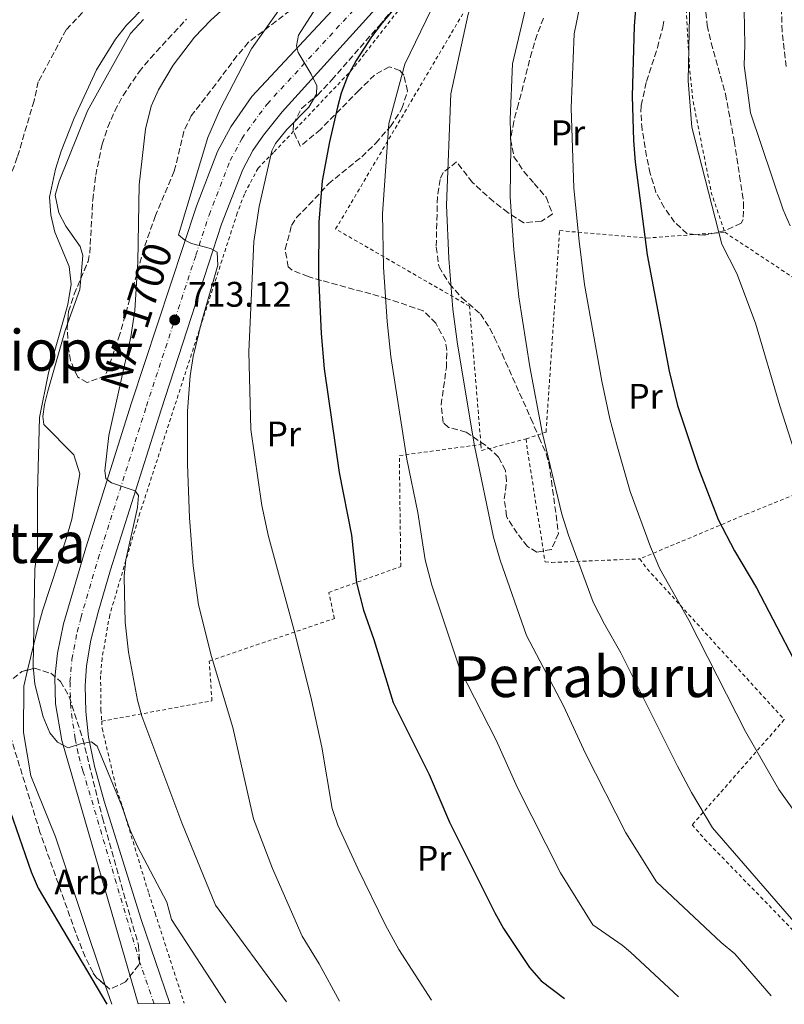
# Model space of a CAD drawing. Units: metres. Extents: x 586514 to 589937, y 4765994 to 4768351.
# Drawn here: x 588149 to 588365, y 4766015 to 4766293 of the extents above; entities that cross this region are included whole.
import ezdxf
from ezdxf.enums import TextEntityAlignment as Align

# ---------------------------------------------------------------- set-up
doc = ezdxf.new("R2010")
doc.units = ezdxf.units.M
doc.header["$MEASUREMENT"] = 0
for name, pattern in [('DGN Style 2', [1.7399219301090239, 1.043953158065414, -0.6959687720436097]), ('DGN Style 3', [2.435890702152634, 1.739921930109024, -0.6959687720436097]), ('DGN Style 4', [2.7856150101045474, 1.391937544087219, -0.6959687720436097, 0.001739921930109024, -0.6959687720436097])]:
    doc.linetypes.add(name, pattern=pattern)
for name, color, linetype, lineweight in [('Barranco lineal', 142, 'DGN Style 3', 13), ('Carretera', 9, 'Continuous', 0), ('Cota de punto acotado terreno', 7, 'Continuous', 0), ('Curva de nivel directora', 30, 'Continuous', 30), ('Curva de nivel intermedia', 30, 'Continuous', 0), ('Eje de carretera', 7, 'DGN Style 4', 0), ('Etiqueta de uso rústico', 92, 'Continuous', 0), ('Etiqueta de zona arbolada', 92, 'Continuous', 0), ('Línea blanca (vial)', 7, 'Continuous', 13), ('Línea de cambio de uso (parcela vista)', 92, 'Continuous', 0), ('Punto acotado terreno (símbolo)', 7, 'Continuous', 0), ('Tela metálica o alambrada', 7, 'DGN Style 2', 0), ('Texto de Carretera Red Local', 1, 'Continuous', 0), ('Texto de rotulación de espacio menor sin especificar', 7, 'Continuous', 0), ('Texto de Área (paraje) menor', 7, 'Continuous', 0), ('Zona arbolada', 92, 'DGN Style 3', 0)]:
    doc.layers.add(name, color=color, linetype=linetype, lineweight=lineweight)
doc.styles.add('Style-Arial', font='arial.ttf')

# ---------------------------------------------------------------- blocks, each defined once
blk = doc.blocks.new('5PATER')
at = {"layer": 'Punto acotado terreno (símbolo)', "linetype": 'Continuous', "lineweight": 0}
h = blk.add_hatch(color=51, dxfattribs=at)
edge = h.paths.add_edge_path()
edge.add_ellipse((0, 0), major_axis=(-0.1095731443231308, -0.1110710700762829), ratio=0.9994222409660317, start_angle=0, end_angle=360)

msp = doc.modelspace()

# ---------------------------------------------------------------- linework, layer by layer
at = {"layer": 'Barranco lineal', "color": 142, "linetype": 'DGN Style 3', "lineweight": 13}
msp.add_polyline3d([(588287.3600000005, 4766456.460000001, 725), (588270.4699999997, 4766421.84, 720), (588264.8300000001, 4766405.01, 715), (588249.7400000002, 4766386.15, 710), (588231.5300000003, 4766350.039999999, 705), (588215.2999999998, 4766335.869999999, 704.3699999999953), (588211.0800000001, 4766332.99, 704.3699999999953), (588185.1600000003, 4766312.59, 703.7400000000052), (588180.1699999999, 4766308.76, 703.5800000000019), (588162.0999999996, 4766289.850000001, 703.1100000000006), (588154.2199999997, 4766275.140000001, 702.0099999999949), (588153.0199999996, 4766269.779999999, 702.0099999999949), (588148.2999999998, 4766253.83, 701.2200000000012), (588143.25, 4766239.779999999, 700.279999999999), (588142.3600000005, 4766234.42, 700.1199999999953), (588123.7199999997, 4766178.84, 697.2899999999936), (588121.7400000002, 4766172.210000001, 697.2899999999936), (588109.8899999997, 4766132.57, 695), (588106.8399999999, 4766123.720000001, 693.7400000000052), (588106.0999999996, 4766118.52, 693.7400000000052), (588099.9800000004, 4766100.99, 692.4799999999959), (588097.9800000004, 4766096.41, 692.4799999999959), (588093.8499999996, 4766085.350000001, 691.0599999999977), (588093.8300000001, 4766085.060000001, 691.0500000000029)], dxfattribs=at)
at = {"layer": 'Carretera', "color": 9, "linetype": 'Continuous', "lineweight": 0}
msp.add_polyline3d([(588250.2600000026, 4766296.67, 722), (588223.0200000001, 4766266.689999999, 718.2700000000042), (588217.7399999985, 4766260.07, 717.429999999993), (588214.75, 4766255.79, 717.1399999999995), (588211.9400000004, 4766250.41, 716.5500000000029), (588205.9500000001, 4766235.000000001, 715.3699999999953), (588198.5500000018, 4766212.350000001, 713.5), (588188.9299999992, 4766182.590000001, 711.1399999999995), (588174.5599999992, 4766137.430000001, 708.0899999999965), (588171.1000000014, 4766125.480000001, 707.1999999999972), (588169.0100000015, 4766117.59, 706.6600000000036), (588167.8299999991, 4766110.380000001, 706.3699999999953), (588167.4499999991, 4766104.67, 706.070000000007), (588167.6400000014, 4766097.470000001, 705.7299999999959), (588168.3400000009, 4766090.239999999, 705.279999999999), (588170.0399999997, 4766081.989999999, 704.7899999999936), (588172.7800000022, 4766072.109999999, 704.1999999999972), (588183.2600000007, 4766038.73, 702.3800000000047), (588191.2899999997, 4766015.05, 701.8899999999995), (588182.3799999979, 4766014.939999999, 702.029999999999), (588160.8599999998, 4766089.279999998, 705.279999999999), (588159.1000000007, 4766099.640000001, 706.070000000007), (588158.8700000005, 4766106.960000001, 706.2700000000042), (588159.5900000002, 4766113.890000001, 706.5599999999977), (588161.3200000002, 4766122.17, 707.1499999999943), (588167.6299999979, 4766143.640000001, 708.3600000000006), (588180.5100000015, 4766184.58, 711.3300000000019), (588198.8199999998, 4766240.07, 715.5800000000019), (588204.8200000013, 4766255.52, 716.7299999999959), (588208.5300000017, 4766262.399999999, 717.5099999999949), (588214.4999999997, 4766271.040000001, 718.3000000000029), (588243.8500000021, 4766302.49, 721.8399999999965)], dxfattribs=at)
at = {"layer": 'Curva de nivel directora', "color": 30, "linetype": 'Continuous', "lineweight": 30, "flags": 128}
for points, elevation in [([(588354.6799999987, 4766449.199999999), (588348.1899999998, 4766419.910000001), (588342.7400000005, 4766392.850000001), (588340.0599999982, 4766382.580000003), (588333.089999999, 4766358.570000002), (588329.4900000005, 4766342.830000001), (588327.32, 4766331.130000004), (588324.9899999986, 4766315.510000001), (588323.1600000003, 4766300.630000001), (588322.3600000001, 4766290.880000001), (588321.779999999, 4766271.07), (588322.1399999987, 4766258.570000002), (588322.6699999986, 4766252.430000001), (588325.999999999, 4766226.270000001), (588332.2399999995, 4766193.520000001), (588334.6, 4766183.800000003), (588340.5199999987, 4766165.980000001), (588346.1099999989, 4766151.640000001), (588350.7000000001, 4766142.750000001), (588356.9299999994, 4766132.390000002), (588373.0000000005, 4766101.520000001)], 750.0000000000001), ([(588263.2300000006, 4766305.950000001), (588251.259999999, 4766291.830000001), (588248.2799999994, 4766287.810000002), (588243.9000000008, 4766281.12), (588241.5000000001, 4766276.620000001), (588239.6999999986, 4766271.940000001), (588238.5999999989, 4766267.939999999), (588236.3499999981, 4766258.189999999), (588234.2999999984, 4766247.240000002), (588233.4099999988, 4766235.550000002), (588233.2500000001, 4766220.360000002), (588234.0500000003, 4766204.070000002), (588234.9299999988, 4766194.110000002), (588239.1599999999, 4766164.87), (588242.5599999996, 4766147.210000004), (588244.0399999993, 4766133.760000002), (588245.9999999995, 4766126.060000001), (588248.9199999988, 4766117.750000001), (588254.3700000005, 4766099.970000002), (588264.4699999989, 4766079.699999999), (588270.2099999988, 4766066.189999999), (588283.0599999989, 4766040.59), (588285.5199999998, 4766036.230000001), (588292.82, 4766025.189999999), (588296.0999999989, 4766021.400000001), (588302.7300000007, 4766016.49)], 725.0000000000002), ([(588141.1499999994, 4766084.030000002), (588152.1699999989, 4766052.190000001), (588154.1799999983, 4766047.61), (588173.5399999995, 4766014.82)], 700.0000000000002)]:
    msp.add_lwpolyline(points, dxfattribs=dict(at, elevation=elevation))
at = {"layer": 'Curva de nivel intermedia', "color": 30, "linetype": 'Continuous', "lineweight": 0, "flags": 128}
for points, elevation in [([(588369.0700000009, 4766166.109999998), (588363.4900000019, 4766183.74), (588356.5800000007, 4766207.02), (588351.3100000002, 4766221.069999999), (588347.1399999993, 4766229.369999999), (588338.620000001, 4766262.329999999), (588337.5999999995, 4766275.390000002), (588338.1699999995, 4766302.939999999), (588340.9900000005, 4766332.33), (588344.5100000007, 4766353.949999999), (588346.4800000021, 4766363.689999999), (588353.180000001, 4766392.369999999), (588357.6, 4766419.980000001), (588362.03, 4766444.189999999), (588363.5600000012, 4766454.960000001)], 755), ([(588334.6900000017, 4766449.09), (588325.2500000001, 4766421.34), (588318.0799999997, 4766401.46), (588298.4100000003, 4766358.039999999), (588290.5900000016, 4766334.279999999), (588287.1400000004, 4766326.019999998), (588275.5199999998, 4766294.199999998), (588270.5900000011, 4766271.789999999), (588269.3600000017, 4766240.319999999), (588270.03, 4766225.249999999), (588271.2000000012, 4766210.980000001), (588272.4800000021, 4766201.08), (588277.3400000012, 4766172.439999999), (588282.6299999999, 4766146.640000001), (588284.5400000009, 4766140.17), (588291.9900000007, 4766118.859999999), (588302.3799999999, 4766099), (588308.5900000014, 4766085.58), (588320.0500000011, 4766063.230000001), (588328.640000001, 4766049.37), (588346.88, 4766032.269999999), (588350.8000000005, 4766029.079999999), (588361.0600000002, 4766017.239999999)], 735.0000000000002), ([(588366.3700000008, 4766234.460000001), (588364.4400000018, 4766239.060000001), (588355.1900000004, 4766266.350000001), (588353.4300000013, 4766279.71), (588353.6000000011, 4766285.600000001), (588353.180000001, 4766305.24), (588354.6600000006, 4766333.52), (588355.2500000007, 4766339.59), (588358.4900000017, 4766364.01), (588361.9100000015, 4766381.739999999), (588365.2400000021, 4766403.310000001)], 760.0000000000001), ([(588324.0200000008, 4766371.090000001), (588319.9300000004, 4766356.66), (588314.1500000003, 4766331.51), (588305.4400000019, 4766288.659999999), (588304.5700000003, 4766267.84), (588305.3200000012, 4766245.09), (588306.8099999999, 4766230.149999999), (588308.3600000012, 4766217.9), (588313.2000000003, 4766190.67), (588315.5100000014, 4766180.01), (588317.4500000017, 4766172.689999999), (588321.2300000013, 4766159.529999998), (588326.9700000013, 4766143.909999999), (588329.6, 4766137.749999999), (588337.7500000015, 4766123.220000001), (588353.7900000013, 4766091.769999999), (588363.1900000002, 4766075.480000001), (588390.8400000016, 4766036.73)], 745), ([(588247.1600000019, 4766318.92), (588227.6700000011, 4766288.269999998), (588227.070000002, 4766285.269999999), (588227.5599999994, 4766283.390000001), (588231.2400000007, 4766277.289999999), (588232.85, 4766273.999999999), (588232.7100000014, 4766271.640000001), (588230.55, 4766268), (588224.3200000006, 4766261.640000001), (588221.1100000008, 4766257.720000001), (588220.1299999997, 4766255.619999999), (588216.5100000009, 4766239.999999999), (588215.0700000013, 4766230.09), (588213.6100000017, 4766198.930000001), (588214.1500000005, 4766177.03), (588217.290000001, 4766155.59), (588219.1900000009, 4766146.869999998), (588226.6699999997, 4766119.279999999), (588231.280000001, 4766100.720000001)], 720), ([(588233.6600000013, 4766311.850000001), (588214.420000001, 4766284.430000001), (588205.4900000015, 4766267.460000001), (588202.0899999995, 4766259.449999998), (588193.8000000014, 4766231.990000002), (588195.5500000016, 4766230.429999999), (588197.4500000015, 4766229.51), (588202.8099999991, 4766228.140000001), (588204.7100000014, 4766227.06), (588204.9100000003, 4766223.439999999), (588200.27, 4766207.33), (588197.9100000019, 4766197.609999999), (588197.0400000003, 4766192.210000001), (588196.2800000003, 4766182.210000001), (588196.3000000003, 4766167.210000001), (588196.8800000015, 4766152.109999999), (588197.8899999995, 4766138.550000002), (588199.4200000007, 4766127.55), (588203.0900000008, 4766112.999999999), (588209.1300000002, 4766092.9), (588214.9800000021, 4766067.119999999), (588220.3100000006, 4766053.17), (588228.6900000003, 4766034.05), (588233.4900000015, 4766026.229999999), (588239.2500000015, 4766015.67)], 715.0000000000002), ([(588271.2900000006, 4766308.349999999), (588257.6300000015, 4766280.109999999), (588253.1600000011, 4766263.359999999), (588251.3900000008, 4766237.930000001), (588251.6400000012, 4766222.8), (588252.6200000002, 4766207.529999999), (588253.7100000009, 4766197.600000001), (588258.2500000006, 4766168.65), (588261.2800000015, 4766153.580000001), (588263.3400000001, 4766140.199999998), (588265.2700000014, 4766133.12), (588273.1799999994, 4766109.42), (588283.4299999999, 4766089.349999998), (588289.4000000001, 4766075.880000001), (588301.5599999995, 4766051.909999999), (588310.7300000004, 4766037.279999999), (588318.9400000003, 4766031.550000001), (588321.3499999997, 4766029.52), (588334.8400000012, 4766016.899999999)], 730), ([(588293.0600000013, 4766301.349999999), (588288.020000001, 4766280.219999999), (588287.3600000016, 4766264.609999998), (588287.5800000007, 4766257.109999999), (588287.3400000016, 4766242.699999999), (588288.4200000011, 4766227.699999999), (588289.78, 4766214.440000001), (588292.9500000018, 4766194.71), (588296.4200000007, 4766176.23), (588301.9300000005, 4766153.09), (588303.8000000013, 4766147.220000001), (588310.7900000007, 4766128.31), (588313.9600000002, 4766122.060000001), (588318.5800000004, 4766114.050000002), (588334.5799999998, 4766082.029999998), (588338.5400000005, 4766074.560000001), (588344.4600000016, 4766064.619999998), (588371.0700000013, 4766033.929999999)], 740.0000000000002), ([(588210.2900000003, 4766299.33), (588202.9299999999, 4766292.550000001), (588198.3000000009, 4766287.759999999)], 710.0000000000003), ([(588184.4299999992, 4766296.539999999), (588179.0800000007, 4766291.119999998), (588176.0200000005, 4766287.169999998), (588170.6699999995, 4766278.55), (588164.3399999995, 4766264.880000002), (588160.6900000017, 4766255.569999999), (588159.0700000012, 4766250.449999999), (588157.3800000013, 4766242.599999999), (588157.7400000012, 4766237.61), (588158.9000000014, 4766232.699999999), (588162.9300000013, 4766222.980000001), (588163.4800000011, 4766218.01), (588162.5700000015, 4766212.279999998), (588157.130000001, 4766192.989999999), (588154.5499999993, 4766180.409999999), (588154.0000000017, 4766159.2), (588153.9800000016, 4766143.100000001), (588153.2500000007, 4766137.749999999), (588152.8000000014, 4766110.109999998), (588153.2400000019, 4766105.16), (588155.62, 4766095.970000001), (588157.5100000009, 4766091.460000001), (588159.6299999999, 4766088.77), (588162.6299999995, 4766087.23), (588166.0800000007, 4766088.369999999), (588169.2200000011, 4766088.869999997), (588170.8100000003, 4766087.63), (588177.7400000016, 4766071.02), (588180.1800000002, 4766063.960000001), (588182.2000000008, 4766059.390000001), (588190.4500000009, 4766043.599999999), (588191.8099999998, 4766038.76), (588207.1200000008, 4766015.259999999)], 705), ([(588198.3000000009, 4766287.759999999), (588192.2500000002, 4766279.819999999), (588188.0900000005, 4766272.859999998), (588186.1000000013, 4766268.259999999), (588184.5099999999, 4766261.819999999), (588182.6900000003, 4766246.05), (588182.2800000013, 4766224.329999999), (588181.480000001, 4766210.630000002), (588180.2899999997, 4766203.220000001), (588174.1200000006, 4766175.3), (588173.0099999999, 4766165.36), (588173.3200000004, 4766163.23), (588174.9000000008, 4766161.989999999), (588181.5300000003, 4766159.689999999), (588182.4900000015, 4766158.439999999), (588182.2099999997, 4766154.98), (588178.9300000007, 4766140.279999999), (588178.4700000003, 4766135.739999999), (588178.5100000005, 4766130.739999999), (588178.7600000009, 4766122.680000001), (588179.6300000004, 4766114.190000001), (588182.2300000021, 4766100.630000002), (588183.4300000002, 4766096.140000001), (588194.7500000015, 4766066.06), (588204.2300000008, 4766042.81), (588224.2500000013, 4766015.48)], 710.0000000000009), ([(588231.280000001, 4766100.720000001), (588234.2600000004, 4766087.34), (588237.1000000013, 4766070.09), (588238.7599999999, 4766065.390000001), (588244.3600000012, 4766053.17), (588252.2100000011, 4766037.179999999), (588255.9200000016, 4766030.300000002), (588265.1500000006, 4766015.999999999)], 720)]:
    msp.add_lwpolyline(points, dxfattribs=dict(at, elevation=elevation))
at = {"layer": 'Eje de carretera', "color": 7, "linetype": 'DGN Style 4', "lineweight": 0}
msp.add_polyline3d([(588186.9100000004, 4766015.000000002, 701.9600000000065), (588182.82, 4766026.840000002, 702.3600000000006), (588166.8200000006, 4766080.689999999, 704.8099999999977), (588165.4499999981, 4766085.630000001, 704.9600000000065), (588164.600000001, 4766089.76, 705.2799999999991), (588163.3700000016, 4766098.560000001, 705.8999999999943), (588163.1599999993, 4766105.810000001, 706.1699999999984), (588163.7100000014, 4766112.130000002, 706.4600000000065), (588165.170000001, 4766119.880000001, 706.9100000000036), (588166.2100000003, 4766123.820000002, 707.1799999999932), (588171.0899999997, 4766140.529999999, 708.2200000000014), (588184.7199999976, 4766183.580000001, 711.229999999996), (588198.6900000019, 4766226.210000001, 714.7500000000001), (588202.3900000012, 4766237.540000001, 715.4700000000012), (588208.3799999993, 4766252.960000001, 716.6399999999995), (588211.6400000004, 4766259.09, 717.3200000000071), (588213.1400000001, 4766261.230000001, 717.4700000000012), (588218.7600000016, 4766268.86, 718.2799999999991), (588247.0599999991, 4766299.58, 721.9199999999984)], dxfattribs=at)
at = {"layer": 'Línea blanca (vial)', "color": 7, "linetype": 'Continuous', "lineweight": 13}
for points in [[(588182.3799999974, 4766014.939999999, 702.029999999999), (588160.8599999994, 4766089.279999999, 705.2799999999991), (588159.1000000002, 4766099.640000002, 706.070000000007), (588158.87, 4766106.960000002, 706.2700000000042), (588159.5899999997, 4766113.890000001, 706.5599999999977), (588161.3199999997, 4766122.17, 707.1499999999944), (588167.6299999974, 4766143.640000001, 708.3600000000007), (588180.5100000009, 4766184.58, 711.3300000000019), (588198.8199999994, 4766240.070000002, 715.5800000000019), (588204.8200000009, 4766255.520000001, 716.7299999999959), (588208.5300000012, 4766262.4, 717.5099999999949), (588214.4999999992, 4766271.040000002, 718.300000000003), (588243.8500000016, 4766302.49, 721.8399999999967), (588254.5699999993, 4766316.290000001, 723.1199999999953), (588262.2499999994, 4766326.91, 723.9100000000036), (588267.3599999989, 4766335.700000001, 725.1900000000023), (588284.3599999998, 4766373.280000002, 728.1300000000047), (588306.5399999995, 4766420.100000001, 731.2100000000065), (588314.6700000011, 4766441.119999999, 732.6399999999995), (588320.3199999994, 4766458.960000002, 733.6300000000047)], [(588191.2899999992, 4766015.050000001, 701.8899999999995), (588183.2600000004, 4766038.730000001, 702.3800000000047), (588172.7800000019, 4766072.11, 704.1999999999972), (588170.0399999992, 4766081.99, 704.7899999999937), (588168.3400000005, 4766090.24, 705.2799999999991), (588167.6400000008, 4766097.470000001, 705.729999999996), (588167.4499999987, 4766104.67, 706.070000000007), (588167.8299999986, 4766110.380000001, 706.3699999999953), (588169.0100000009, 4766117.59, 706.6600000000037), (588171.100000001, 4766125.480000002, 707.1999999999972), (588174.5599999988, 4766137.430000002, 708.0899999999967), (588188.9299999988, 4766182.590000001, 711.1399999999995), (588198.5500000012, 4766212.350000001, 713.5000000000001), (588205.9499999996, 4766235.000000002, 715.3699999999953), (588211.94, 4766250.410000001, 716.550000000003), (588214.7499999995, 4766255.790000001, 717.1399999999994), (588217.739999998, 4766260.070000002, 717.429999999993), (588223.0199999998, 4766266.689999999, 718.2700000000042), (588250.2600000021, 4766296.67, 722)]]:
    msp.add_polyline3d(points, dxfattribs=at)
at = {"layer": 'Línea de cambio de uso (parcela vista)', "color": 92, "linetype": 'Continuous', "lineweight": 0, "extrusion": (-0.007331816770125475, 0.01118968527799099, 0.9999105136992155), "elevation": 49725.35566291153, "flags": 128}
msp.add_lwpolyline([(588151.8441376447, 4765948.775135054), (588155.2605284106, 4765958.538846326), (588155.5530873733, 4765961.572536254)], dxfattribs=at)
at = {"layer": 'Línea de cambio de uso (parcela vista)', "color": 92, "linetype": 'Continuous', "lineweight": 0, "elevation": 701.1499999999943, "flags": 128}
msp.add_lwpolyline([(588174.9299999997, 4766014.84), (588173.1262999997, 4766020.195599999)], dxfattribs=at)
at = {"layer": 'Línea de cambio de uso (parcela vista)', "color": 92, "linetype": 'Continuous', "lineweight": 0}
for points in [[(588166.1928000003, 4766219.603499999, 705.2482000000019), (588166.8200000003, 4766226.100000001, 705.179999999993), (588166.0099999999, 4766228.689999999, 705.0800000000019), (588161.9400000004, 4766234.4, 704.8899999999995), (588160.0099999999, 4766238.15, 704.8899999999995), (588159.0199999996, 4766243.180000001, 704.8899999999995), (588160.0800000001, 4766247.119999999, 704.8899999999995), (588168.0599999996, 4766266.949999999, 705.4799999999959), (588180.2800000003, 4766288.789999999, 705.179999999993), (588183.8600000005, 4766292.680000001, 705.0800000000019)], [(588151.2039999999, 4766109.155999999, 704.6845999999932), (588153.8799999999, 4766120.300000001, 705.8699999999953), (588155.4000000004, 4766125.9, 705.8699999999953), (588162.04, 4766146.189999999, 706.7599999999949), (588163.7199999997, 4766151.720000001, 706.7599999999949), (588165.9500000002, 4766164.560000001, 706.2599999999949), (588164.2400000002, 4766169.9, 705.5800000000019), (588155.8200000003, 4766178.390000001, 705.0800000000019), (588155.4800000004, 4766180.67, 704.9900000000052), (588155.9199999999, 4766184.060000001, 704.9900000000052), (588156.9000000004, 4766187.84, 704.9900000000052), (588161.8399999999, 4766204.970000001, 705.3800000000047), (588162.4829000002, 4766206.8069, 705.3641999999965)], [(588173.1262999997, 4766020.195599999, 701.1499999999943), (588159.0300000003, 4766062.050000001, 701.1499999999943), (588152.0899999999, 4766079.289999999, 702.1300000000047), (588150, 4766091.539999999, 703.2200000000012), (588150.1100000005, 4766104.600000001, 704.1999999999972), (588151.2039999999, 4766109.155999999, 704.6845999999932)]]:
    msp.add_polyline3d(points, dxfattribs=at)
at = {"layer": 'Tela metálica o alambrada', "color": 7, "linetype": 'DGN Style 2', "lineweight": 0, "elevation": 755.7599999999949, "flags": 128}
msp.add_lwpolyline([(588336.4800000004, 4766306.050000001), (588338.0199999996, 4766278.529999999), (588338.8899999997, 4766270.199999999), (588344.1900000004, 4766243.66), (588347.9199999999, 4766232.680000001)], dxfattribs=at)
at = {"layer": 'Tela metálica o alambrada', "color": 7, "linetype": 'DGN Style 2', "lineweight": 0, "extrusion": (-0.2780612548821763, -0.1334042729813102, 0.9512545602958639), "elevation": -798707.3055366715, "flags": 128}
msp.add_lwpolyline([(-4042741.598476989, 2465924.414859337), (-4042739.960838906, 2465923.798789935), (-4042737.476142277, 2465937.190193248)], dxfattribs=at)
at = {"layer": 'Tela metálica o alambrada', "color": 7, "linetype": 'DGN Style 2', "lineweight": 0, "extrusion": (-0.5463403215789474, -0.4347534045513898, 0.7158922616204119), "elevation": -2392988.060008734, "flags": 128}
msp.add_lwpolyline([(-3363108.993101802, 2454654.203015582), (-3363106.165815395, 2454653.916569124), (-3363048.110160328, 2454659.273117888)], dxfattribs=at)
at = {"layer": 'Tela metálica o alambrada', "color": 7, "linetype": 'DGN Style 2', "lineweight": 0}
for points in [[(588273.4400000004, 4766320.560000001, 729.2400000000052), (588270.0300000003, 4766314.710000001, 728.7700000000042), (588266.3099999996, 4766308.850000001, 728.7700000000042), (588246.2699999996, 4766283, 725.429999999993), (588243.0099999999, 4766278.869999999, 725.429999999993), (588220.5899999999, 4766255.199999999, 719.9199999999983), (588216.2199999997, 4766250.75, 719.9199999999983), (588212.3600000005, 4766243.470000001, 718.3500000000058), (588210.3700000001, 4766238.100000001, 718.3500000000058), (588182.9000000004, 4766153.470000001, 711.9499999999972), (588174.3700000001, 4766124.67, 709.1000000000058), (588172.2199999997, 4766112.529999999, 708.5099999999949), (588171.79, 4766107.49, 708.5099999999949), (588171.8899999997, 4766097.890000001, 708.320000000007), (588172.1100000005, 4766094.710000001, 708.2599999999949)], [(588279.1200000001, 4766172.82, 733.9199999999983), (588275.9000000004, 4766211.810000001, 734.7100000000065), (588238.0700000003, 4766233.619999999, 727.6300000000047), (588239, 4766235.039999999, 727.429999999993), (588282.9400000004, 4766309.449999999, 735.1000000000058)], [(588291.8600000005, 4766174.359999999, 737.8600000000006), (588297.5, 4766176.300000001, 740.6100000000006), (588301.3300000001, 4766233.15, 742.9700000000012), (588325.9000000004, 4766231.039999999, 750.6399999999995), (588347.9199999999, 4766232.680000001, 755.7599999999949)], [(588347.9199999999, 4766232.680000001, 755.7599999999949), (588371.8399999999, 4766216.869999999, 759.6900000000023), (588385.8600000005, 4766215.279999999, 763.6300000000047), (588401.9600000001, 4766221.470000001, 769.1999999999972)], [(588172.1100000005, 4766094.710000001, 708.2599999999949), (588203.2100000001, 4766100.449999999, 714.1600000000036), (588202.4699999997, 4766111.689999999, 714.6499999999943), (588237.7599999999, 4766123.689999999, 722.5200000000042), (588236.1900000004, 4766131.07, 723.6999999999972), (588256.4900000002, 4766138.359999999, 728.6100000000006), (588256.0999999996, 4766169.67, 728.5200000000042), (588279.1200000001, 4766172.82, 733.9199999999983)], [(588291.8600000005, 4766174.359999999, 737.8600000000006), (588292.0300000003, 4766172.630000001, 737.6600000000036), (588297.2400000002, 4766139.640000001, 737.8600000000006), (588299.1299999999, 4766139.5, 738.0599999999977), (588323.9800000004, 4766140.529999999, 744.3500000000058)], [(588422.4100000003, 4766173.52, 764.6999999999972), (588388.1699999999, 4766165.930000001, 759), (588382.2100000001, 4766164.609999999, 758.8000000000029), (588354.4699999997, 4766153.32, 752.1100000000006), (588323.9800000004, 4766140.529999999, 744.3500000000058)], [(588172.1100000005, 4766094.710000001, 708.2599999999949), (588172.2599999999, 4766092.619999999, 708.2200000000012), (588176.29, 4766075.51, 707.3300000000019), (588177.9100000003, 4766070.730000001, 707.3300000000019), (588185.4000000004, 4766046.100000001, 704.9700000000012), (588187.1799999997, 4766040.529999999, 704.9700000000012), (588195.4000000004, 4766015.100000001, 703.8500000000058)], [(588364.7300000004, 4766095.15, 747.8899999999995), (588338.75, 4766065.460000001, 738.25), (588342.25, 4766061.4, 738.25), (588371.9600000001, 4766030.810000001, 739.9499999999972)]]:
    msp.add_polyline3d(points, dxfattribs=at)
at = {"layer": 'Zona arbolada', "color": 92, "linetype": 'DGN Style 3', "lineweight": 0}
for points in [[(588229.1699999999, 4766298.220000001, 724.5200000000042), (588213.4800000004, 4766286.26, 724.5200000000042), (588210.2800000003, 4766282.470000001, 724.1199999999953), (588204.3499999996, 4766274.52, 722.5399999999936), (588197.4000000004, 4766265.57, 722.1600000000036), (588195.2800000003, 4766261.109999999, 721.7299999999959), (588192.5999999996, 4766249.939999999, 720.6900000000023), (588187.2999999998, 4766237.369999999, 720.6900000000023), (588183.9500000002, 4766227.99, 720.2599999999949), (588177.1900000004, 4766203.890000001, 719.1399999999995), (588174.0099999999, 4766194.42, 718.7200000000012), (588173.1200000001, 4766192.140000001, 718.6199999999953), (588167.9699999997, 4766190.289999999, 718.429999999993), (588165.3300000001, 4766191.83, 718.3300000000019), (588163.3499999996, 4766196.49, 718.1499999999943), (588162.6500000004, 4766200.300000001, 718.029999999999), (588162.3700000001, 4766205.33, 718.0099999999949), (588162.75, 4766210.300000001, 718.029999999999), (588164.3099999996, 4766215.180000001, 717.9499999999972), (588168.2599999999, 4766224.460000001, 717.75), (588168.75, 4766226.800000001, 717.7400000000052), (588169.5599999996, 4766241.779999999, 717.7400000000052), (588170.4100000003, 4766248.75, 717.7400000000052), (588172.2199999997, 4766257.52, 717.7400000000052), (588173.7999999998, 4766262.300000001, 717.9600000000065), (588175.7699999996, 4766266.890000001, 718.4799999999959), (588178.1200000001, 4766271.279999999, 719.1000000000058), (588182.6399999997, 4766277.930000001, 719.8000000000029), (588185.8600000005, 4766281.800000001, 719.9600000000065), (588196.0099999999, 4766292.82, 720.1300000000047)], [(588229.1699999999, 4766298.220000001, 724.5200000000042), (588213.4800000004, 4766286.26, 724.5200000000042), (588210.2800000003, 4766282.470000001, 724.1199999999953), (588204.3499999996, 4766274.52, 722.5399999999936), (588197.4000000004, 4766265.57, 722.1600000000036), (588195.2800000003, 4766261.109999999, 721.7299999999959), (588192.5999999996, 4766249.939999999, 720.6900000000023), (588187.2999999998, 4766237.369999999, 720.6900000000023), (588183.9500000002, 4766227.99, 720.2599999999949), (588177.1900000004, 4766203.890000001, 719.1399999999995), (588174.0099999999, 4766194.42, 718.7200000000012), (588173.1200000001, 4766192.140000001, 718.6199999999953), (588167.9699999997, 4766190.289999999, 718.429999999993), (588165.3300000001, 4766191.83, 718.3300000000019), (588163.3499999996, 4766196.49, 718.1499999999943), (588162.6500000004, 4766200.300000001, 718.029999999999), (588162.3700000001, 4766205.33, 718.0099999999949), (588162.4829000002, 4766206.8069, 718.0158999999985)], [(588296.7800000003, 4766293.119999999, 748.1100000000006), (588294.9500000002, 4766288.460000001, 747.9799999999959), (588293.4800000004, 4766283.57, 747.8500000000058), (588289.7100000001, 4766268.92, 747.2599999999949), (588288.3899999997, 4766263.949999999, 746.6699999999983), (588287.5099999999, 4766258.92, 745.8800000000047), (588288.4400000004, 4766253.960000001, 745.1000000000058), (588291.2599999999, 4766249.84, 744.4400000000023), (588294.1799999997, 4766246.460000001, 744.1199999999953), (588297.5300000003, 4766242.560000001, 744.5099999999949), (588299.3099999996, 4766237.859999999, 744.7100000000065), (588296.1799999997, 4766235.779999999, 744.5099999999949), (588291.1900000004, 4766235.390000001, 744.5099999999949), (588286.7400000002, 4766238.230000001, 744.3500000000058), (588282.6799999997, 4766241.32, 743.9900000000052), (588276.7100000001, 4766246.76, 742.9400000000023), (588272.25, 4766252.539999999, 738.8000000000029), (588268.4699999997, 4766249.58, 738.2899999999936), (588267.5800000001, 4766247.609999999, 738.2100000000065), (588266.8399999999, 4766242.640000001, 738.0899999999965), (588266.5099999999, 4766228.480000001, 738), (588267.2999999998, 4766222.9, 738.7400000000052), (588270.25, 4766218.130000001, 739.029999999999), (588273.7400000002, 4766214.15, 739.3899999999995), (588278.9800000004, 4766209.640000001, 742.3500000000058), (588281.6200000001, 4766205.58, 743.6499999999943), (588282.9800000004, 4766202.92, 744.1199999999953), (588285.0899999999, 4766198.369999999, 744.3699999999953), (588293.2300000004, 4766180.109999999, 743.7299999999959), (588295.54, 4766174.720000001, 743.9199999999983), (588297.54, 4766170.16, 744.6499999999943), (588298.2800000003, 4766167.51, 744.8999999999943), (588299.0199999996, 4766162.560000001, 744.8999999999943), (588301, 4766147.699999999, 744.3099999999977), (588299, 4766143.119999999, 744.3099999999977), (588294.9199999999, 4766142.449999999, 742.9400000000023), (588292.2300000004, 4766144, 742.7400000000052), (588289.3600000005, 4766147.74, 742.7400000000052), (588286.6600000003, 4766151.939999999, 742.4100000000036), (588286.3200000003, 4766152.59, 742.3500000000058), (588285.7100000001, 4766157.42, 741.8399999999965), (588286.3399999999, 4766162.539999999, 741.2700000000042), (588286.0300000003, 4766165.49, 740.9700000000012), (588284.0999999996, 4766169.25, 740.9700000000012), (588280.4000000004, 4766172.609999999, 739.9100000000036), (588274.9100000003, 4766176.24, 738.2100000000065), (588269.9800000004, 4766177.630000001, 737.4199999999983), (588268.4299999997, 4766179.01, 737.2299999999959), (588267.8899999997, 4766184, 737.0500000000029), (588269.3700000001, 4766194.439999999, 737.029999999999), (588269.5099999999, 4766199.430000001, 736.779999999999), (588269.1399999997, 4766201.83, 736.6399999999995), (588266.4100000003, 4766207, 736.4400000000023), (588262.8499999996, 4766210.539999999, 736.2599999999949), (588252.6500000004, 4766213.939999999, 736.0500000000029), (588248.0099999999, 4766215.279999999, 735.3099999999977), (588234.1500000004, 4766219.09, 730.3500000000058), (588230.4000000004, 4766220.17, 729.3600000000006), (588225.8799999999, 4766221.970000001, 728.6499999999943), (588224.7100000001, 4766222.949999999, 728.5800000000019), (588223.8700000001, 4766227.930000001, 728.6399999999995), (588225.6900000004, 4766234.58, 729.4199999999983), (588227.0800000001, 4766236.82, 729.7599999999949), (588230.5899999999, 4766240.390000001, 729.8800000000047), (588236.1100000005, 4766246.350000001, 731.9199999999983), (588245.4800000004, 4766254, 734.8699999999953), (588249.4699999997, 4766257.84, 735.7599999999949), (588253.5599999996, 4766262.52, 736.1199999999953), (588256.8300000001, 4766267.59, 735.9600000000065), (588258.3899999997, 4766272.58, 735.3099999999977), (588257.3300000001, 4766277.060000001, 734.1699999999983), (588256.25, 4766278.34, 733.6900000000023), (588253.25, 4766279.41, 732.1199999999953), (588249.1100000005, 4766277.060000001, 730.5800000000019), (588244.6600000003, 4766272.720000001, 730.3500000000058), (588233.8399999999, 4766261.689999999, 728.9499999999972), (588228.1399999997, 4766256.970000001, 728.3800000000047), (588226.0899999999, 4766261.41, 728.320000000007), (588226.1900000004, 4766263.25, 728.3800000000047), (588228.5099999999, 4766267.630000001, 728.6999999999972), (588233.0499999998, 4766271.390000001, 729.2899999999936), (588237.0300000003, 4766275.67, 729.5500000000029), (588250.3899999997, 4766290.960000001, 729.5599999999977), (588256.7800000003, 4766298.59, 729.8300000000019)], [(588282.6799999997, 4766241.32, 743.9900000000052), (588276.7100000001, 4766246.76, 742.9400000000023), (588272.25, 4766252.539999999, 738.8000000000029), (588268.4699999997, 4766249.58, 738.2899999999936), (588267.5800000001, 4766247.609999999, 738.2100000000065), (588266.8399999999, 4766242.640000001, 738.0899999999965), (588266.5099999999, 4766228.480000001, 738), (588267.2999999998, 4766222.9, 738.7400000000052), (588270.25, 4766218.130000001, 739.029999999999), (588273.7400000002, 4766214.15, 739.3899999999995), (588278.9800000004, 4766209.640000001, 742.3500000000058), (588281.6200000001, 4766205.58, 743.6499999999943), (588282.9800000004, 4766202.92, 744.1199999999953), (588285.0899999999, 4766198.369999999, 744.3699999999953), (588293.2300000004, 4766180.109999999, 743.7299999999959), (588295.54, 4766174.720000001, 743.9199999999983), (588297.54, 4766170.16, 744.6499999999943), (588298.2800000003, 4766167.51, 744.8999999999943), (588299.0199999996, 4766162.560000001, 744.8999999999943), (588301, 4766147.699999999, 744.3099999999977), (588299, 4766143.119999999, 744.3099999999977), (588294.9199999999, 4766142.449999999, 742.9400000000023), (588292.2300000004, 4766144, 742.7400000000052), (588289.3600000005, 4766147.74, 742.7400000000052), (588286.6600000003, 4766151.939999999, 742.4100000000036), (588286.3200000003, 4766152.59, 742.3500000000058), (588285.7100000001, 4766157.42, 741.8399999999965), (588286.3399999999, 4766162.539999999, 741.2700000000042), (588286.0300000003, 4766165.49, 740.9700000000012), (588284.0999999996, 4766169.25, 740.9700000000012), (588280.4000000004, 4766172.609999999, 739.9100000000036), (588274.9100000003, 4766176.24, 738.2100000000065), (588269.9800000004, 4766177.630000001, 737.4199999999983), (588268.4299999997, 4766179.01, 737.2299999999959), (588267.8899999997, 4766184, 737.0500000000029), (588269.3700000001, 4766194.439999999, 737.029999999999), (588269.5099999999, 4766199.430000001, 736.779999999999), (588269.1399999997, 4766201.83, 736.6399999999995), (588266.4100000003, 4766207, 736.4400000000023), (588262.8499999996, 4766210.539999999, 736.2599999999949), (588252.6500000004, 4766213.939999999, 736.0500000000029), (588248.0099999999, 4766215.279999999, 735.3099999999977), (588234.1500000004, 4766219.09, 730.3500000000058), (588230.4000000004, 4766220.17, 729.3600000000006), (588225.8799999999, 4766221.970000001, 728.6499999999943), (588224.7100000001, 4766222.949999999, 728.5800000000019), (588223.8700000001, 4766227.930000001, 728.6399999999995), (588225.6900000004, 4766234.58, 729.4199999999983), (588227.0800000001, 4766236.82, 729.7599999999949), (588230.5899999999, 4766240.390000001, 729.8800000000047), (588236.1100000005, 4766246.350000001, 731.9199999999983), (588245.4800000004, 4766254, 734.8699999999953), (588249.4699999997, 4766257.84, 735.7599999999949), (588253.5599999996, 4766262.52, 736.1199999999953), (588256.8300000001, 4766267.59, 735.9600000000065), (588258.3899999997, 4766272.58, 735.3099999999977), (588257.3300000001, 4766277.060000001, 734.1699999999983), (588256.25, 4766278.34, 733.6900000000023), (588253.25, 4766279.41, 732.1199999999953), (588249.1100000005, 4766277.060000001, 730.5800000000019), (588244.6600000003, 4766272.720000001, 730.3500000000058), (588233.8399999999, 4766261.689999999, 728.9499999999972), (588228.1399999997, 4766256.970000001, 728.3800000000047), (588226.0899999999, 4766261.41, 728.320000000007), (588226.1900000004, 4766263.25, 728.3800000000047), (588228.5099999999, 4766267.630000001, 728.6999999999972), (588233.0499999998, 4766271.390000001, 729.2899999999936), (588237.0300000003, 4766275.67, 729.5500000000029), (588250.3899999997, 4766290.960000001, 729.5599999999977), (588256.7800000003, 4766298.59, 729.8300000000019)], [(588365.2999999998, 4766279.439999999, 771.2599999999949), (588364.1299999999, 4766289.4, 771.2599999999949), (588363.8499999996, 4766297.99, 771.2599999999949)], [(588365.2999999998, 4766279.439999999, 771.2599999999949), (588364.1299999999, 4766289.4, 771.2599999999949), (588363.8499999996, 4766297.99, 771.2599999999949)], [(588342.3099999996, 4766297.220000001, 763.0200000000042), (588342.9900000002, 4766291.02, 763.1999999999972), (588344.0999999996, 4766286.140000001, 763.0800000000019), (588348.1299999999, 4766271.710000001, 762.25), (588350.5800000001, 4766258.470000001, 762.1900000000023), (588352.1299999999, 4766248.609999999, 761.8699999999953), (588353.25, 4766241.08, 760.6399999999995), (588353.1100000005, 4766236.25, 759.3500000000058), (588352.5199999996, 4766235.25, 759.070000000007), (588348.1600000003, 4766233.199999999, 757.7400000000052), (588342.1600000003, 4766231.83, 756.7599999999949), (588337.29, 4766232.26, 756.3099999999977), (588333.79, 4766235.529999999, 755.5200000000042), (588330.8399999999, 4766239.640000001, 755.4499999999972), (588328.5099999999, 4766244.02, 755.5200000000042), (588326.8799999999, 4766249.26, 755.6000000000058), (588325.8399999999, 4766254.130000001, 755.679999999993), (588324.5999999996, 4766261.680000001, 755.7200000000012), (588324.2400000002, 4766266.67, 755.6999999999972), (588324.3399999999, 4766268.480000001, 755.7200000000012), (588325.8399999999, 4766275.27, 756.5099999999949), (588328.9199999999, 4766284.77, 756.9100000000036), (588330.4199999999, 4766290.539999999, 756.7700000000042), (588330.8600000005, 4766292.779999999, 756.6999999999972)], [(588342.3099999996, 4766297.220000001, 763.0200000000042), (588342.9900000002, 4766291.02, 763.1999999999972), (588344.0999999996, 4766286.140000001, 763.0800000000019), (588348.1299999999, 4766271.710000001, 762.25), (588350.5800000001, 4766258.470000001, 762.1900000000023), (588352.1299999999, 4766248.609999999, 761.8699999999953), (588353.25, 4766241.08, 760.6399999999995), (588353.1100000005, 4766236.25, 759.3500000000058), (588352.5199999996, 4766235.25, 759.070000000007), (588348.1600000003, 4766233.199999999, 757.7400000000052), (588342.1600000003, 4766231.83, 756.7599999999949), (588337.29, 4766232.26, 756.3099999999977), (588333.79, 4766235.529999999, 755.5200000000042), (588330.8399999999, 4766239.640000001, 755.4499999999972), (588328.5099999999, 4766244.02, 755.5200000000042), (588326.8799999999, 4766249.26, 755.6000000000058), (588325.8399999999, 4766254.130000001, 755.679999999993), (588324.5999999996, 4766261.680000001, 755.7200000000012), (588324.2400000002, 4766266.67, 755.6999999999972), (588324.3399999999, 4766268.480000001, 755.7200000000012), (588325.8399999999, 4766275.27, 756.5099999999949), (588328.9199999999, 4766284.77, 756.9100000000036), (588330.4199999999, 4766290.539999999, 756.7700000000042), (588330.8600000005, 4766292.779999999, 756.6999999999972)], [(588166.1928000003, 4766219.603499999, 717.8546999999963), (588168.2599999999, 4766224.460000001, 717.75), (588168.75, 4766226.800000001, 717.7400000000052), (588169.5599999996, 4766241.779999999, 717.7400000000052), (588170.4100000003, 4766248.75, 717.7400000000052), (588172.2199999997, 4766257.52, 717.7400000000052), (588173.7999999998, 4766262.300000001, 717.9600000000065), (588175.7699999996, 4766266.890000001, 718.4799999999959), (588178.1200000001, 4766271.279999999, 719.1000000000058), (588182.6399999997, 4766277.930000001, 719.8000000000029), (588185.8600000005, 4766281.800000001, 719.9600000000065), (588196.0099999999, 4766292.82, 720.1300000000047)], [(588296.7800000003, 4766293.119999999, 748.1100000000006), (588294.9500000002, 4766288.460000001, 747.9799999999959), (588293.4800000004, 4766283.57, 747.8500000000058), (588289.7100000001, 4766268.92, 747.2599999999949), (588288.3899999997, 4766263.949999999, 746.6699999999983), (588287.5099999999, 4766258.92, 745.8800000000047), (588288.4400000004, 4766253.960000001, 745.1000000000058), (588291.2599999999, 4766249.84, 744.4400000000023), (588294.1799999997, 4766246.460000001, 744.1199999999953), (588297.5300000003, 4766242.560000001, 744.5099999999949), (588299.3099999996, 4766237.859999999, 744.7100000000065), (588296.1799999997, 4766235.779999999, 744.5099999999949), (588291.1900000004, 4766235.390000001, 744.5099999999949), (588286.7400000002, 4766238.230000001, 744.3500000000058), (588282.6799999997, 4766241.32, 743.9900000000052)], [(588162.4829000002, 4766206.8069, 718.0158999999985), (588162.75, 4766210.300000001, 718.029999999999), (588164.3099999996, 4766215.180000001, 717.9499999999972), (588166.1928000003, 4766219.603499999, 717.8546999999963)], [(588173.1262999997, 4766020.195599999, 716.6598999999987), (588170.7699999996, 4766022.230000001, 716.75), (588169.6600000003, 4766023.75, 716.8099999999977), (588167.4199999999, 4766028.220000001, 717.2599999999949), (588164.7699999996, 4766035.02, 717.4600000000065), (588154.6900000004, 4766063.4, 717.7100000000065), (588144.8700000001, 4766095.26, 717.7899999999936), (588143.6699999999, 4766100.230000001, 717.7899999999936), (588145.2400000002, 4766105.17, 717.7899999999936), (588149.54, 4766108.74, 717.7899999999936), (588151.2039999999, 4766109.155999999, 717.7899999999936)], [(588151.2039999999, 4766109.155999999, 717.7899999999936), (588153.2199999997, 4766109.66, 717.7899999999936), (588157.7300000004, 4766108.220000001, 717.6600000000036), (588160.4900000002, 4766105.960000001, 717.5899999999965), (588162.9800000004, 4766101.529999999, 717.5899999999965), (588166.7999999998, 4766089.65, 717.5899999999965), (588172.3200000003, 4766067.4, 717.3099999999977), (588182.4900000002, 4766031.430000001, 716.4100000000036), (588182.8200000003, 4766026.430000001, 716.4100000000036), (588182.5499999998, 4766025.92, 716.4100000000036), (588178.8499999996, 4766021.15, 716.4900000000052), (588174.4299999997, 4766019.07, 716.6100000000006), (588173.1262999997, 4766020.195599999, 716.6598999999987)]]:
    msp.add_polyline3d(points, dxfattribs=at)
msp.add_polyline3d([(588174.4299999997, 4766019.07, 716.6100000000006), (588170.7699999996, 4766022.230000001, 716.75), (588169.6600000003, 4766023.75, 716.8099999999977), (588167.4199999999, 4766028.220000001, 717.2599999999949), (588164.7699999996, 4766035.02, 717.4600000000065), (588154.6900000004, 4766063.4, 717.7100000000065), (588144.8700000001, 4766095.26, 717.7899999999936), (588143.6699999999, 4766100.230000001, 717.7899999999936), (588145.2400000002, 4766105.17, 717.7899999999936), (588149.54, 4766108.74, 717.7899999999936), (588153.2199999997, 4766109.66, 717.7899999999936), (588157.7300000004, 4766108.220000001, 717.6600000000036), (588160.4900000002, 4766105.960000001, 717.5899999999965), (588162.9800000004, 4766101.529999999, 717.5899999999965), (588166.7999999998, 4766089.65, 717.5899999999965), (588172.3200000003, 4766067.4, 717.3099999999977), (588182.4900000002, 4766031.430000001, 716.4100000000036), (588182.8200000003, 4766026.430000001, 716.4100000000036), (588182.5499999998, 4766025.92, 716.4100000000036), (588178.8499999996, 4766021.15, 716.4900000000052)], close=True, dxfattribs=at)

# ---------------------------------------------------------------- block references
at = {"layer": 'Punto acotado terreno (símbolo)', "color": 7, "linetype": 'Continuous', "lineweight": 0, "xscale": 10, "yscale": 10, "zscale": 10}
msp.add_blockref('5PATER', (588192.6999999996, 4766207.930000002, 713.1199999999958), dxfattribs=at)

# ---------------------------------------------------------------- texts
at = {"layer": 'Cota de punto acotado terreno', "color": 7, "linetype": 'Continuous', "lineweight": 0, "style": 'Style-Arial'}
msp.add_text('713.12', height=7.000000000000002, dxfattribs=at).set_placement((588196.4499999983, 4766211.679999999, 713.1199999999953))
at = {"layer": 'Etiqueta de uso rústico', "color": 92, "linetype": 'Continuous', "lineweight": 0, "style": 'Style-Arial'}
for p in [(588303.6754566099, 4766260.760010001, 743.779999999999), (588325.5554566078, 4766186.410010002, 747.1199999999953), (588223.4854566085, 4766175.760010001, 721.3000000000029), (588265.9154566067, 4766056.040010002, 723.0800000000019)]:
    msp.add_text('Pr', height=7.000000000000002, dxfattribs=at).set_placement(p, align=Align.MIDDLE_CENTER)
at = {"layer": 'Etiqueta de zona arbolada', "color": 92, "linetype": 'Continuous', "lineweight": 0, "style": 'Style-Arial'}
msp.add_text('Arb', height=7.000000000000002, dxfattribs=at).set_placement((588166.4535080858, 4766049.33001, 701.179999999993), align=Align.MIDDLE_CENTER)
at = {"layer": 'Texto de Carretera Red Local', "color": 1, "linetype": 'Continuous', "lineweight": 0, "style": 'Style-Arial'}
msp.add_text('NA-1700', height=8, rotation=71.91523999999998, dxfattribs=at).set_placement((588181.9038856518, 4766208.982609089, 709.9400000000023), align=Align.MIDDLE_CENTER)
at = {"layer": 'Texto de rotulación de espacio menor sin especificar', "color": 7, "linetype": 'Continuous', "lineweight": 0, "style": 'Style-Arial'}
msp.add_text('Monjen Baratza', height=11.5, dxfattribs=at).set_placement((588110.574414533, 4766145.090009999, 697.6999999999971), align=Align.MIDDLE_CENTER)
at = {"layer": 'Texto de Área (paraje) menor', "color": 7, "linetype": 'Continuous', "lineweight": 0, "style": 'Style-Arial'}
for s, p in [('Kamiope', (588145.3885656219, 4766199.37001, 699)), ('Perraburu', (588308.4992065402, 4766107.27001, 733.529999999999))]:
    msp.add_text(s, height=11.5, dxfattribs=at).set_placement(p, align=Align.MIDDLE_CENTER)

doc.saveas('drawing.dxf')
